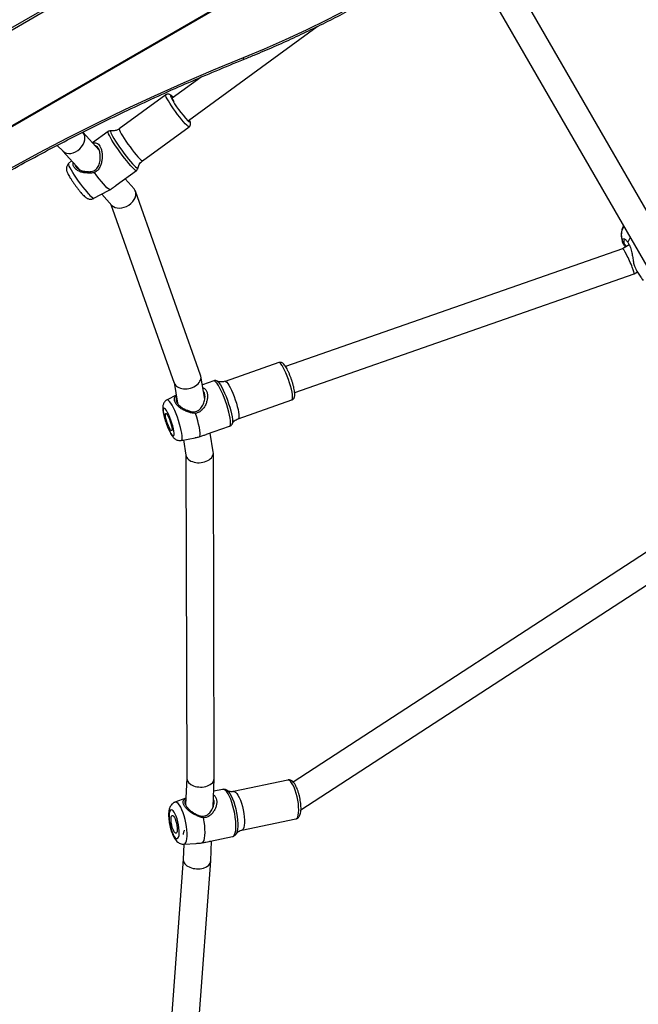
# Model space of a CAD drawing. Units: inches. Extents: x 1323 to 3691, y -1335 to 221.
# Drawn here: x 2340 to 2376, y -583 to -526 of the extents above; entities that cross this region are included whole.
import ezdxf

# ---------------------------------------------------------------- set-up
doc = ezdxf.new("R2010")
doc.units = ezdxf.units.IN
doc.header["$MEASUREMENT"] = 0
doc.layers.add('VP-EQ', color=7, linetype='Continuous', true_color=0x8a3492, plot=False)
doc.layers.add('VP-HIC', color=6, linetype='Continuous')
doc.styles.get("Standard").update_dxf_attribs({"font": 'arial.ttf'})
doc.dimstyles.get("Standard").update_dxf_attribs({"dimtxt": 14, "dimasz": 20, "dimexe": 20, "dimexo": 50, "dimgap": 20, "dimtad": 0, "dimdec": 0, "dimzin": 0, "dimdsep": 46, "dimtxsty": 'Standard', "dimcen": -0.09, "dimadec": 0, "dimazin": 0, "dimtfac": 1, "dimtdec": 4, "dimtofl": 0, "dimtmove": 0, "dimatfit": 3, "dimfxl": 70, "dimfxlon": 1, "dimtolj": 1, "dimtzin": 0, "dimarcsym": 0})

# ---------------------------------------------------------------- blocks, each defined once
blk = doc.blocks.new('RB1217')
at = {"color": 7, "linetype": 'Continuous', "lineweight": 25}
for p, q in [((5413.78, -1577.434), (5534.504, -1507.734)), ((5413.834, -1577.526), (5534.558, -1507.826)), ((5416.248, -1581.709), (5536.972, -1512.009)), ((5536.998, -1512.054), (5416.274, -1581.754)), ((5490.072, -1568.575), (5479.84, -1550.853)), ((5478.456, -1551.655), (5488.682, -1569.367)), ((5462.051, -1560.891), (5469.533, -1555.437)), ((5462.778, -1558.381), (5461.093, -1559.609)), ((5460.727, -1559.408), (5458.024, -1561.378)), ((5456.854, -1562.625), (5455.904, -1561.571)), ((5457.377, -1561.541), (5456.471, -1562.201)), ((5459.379, -1563.237), (5462.082, -1561.266)), ((5454.406, -1562.348), (5454.753, -1562.683)), ((5454.742, -1562.673), (5455.731, -1563.769)), ((5455.25, -1563.235), (5455.077, -1563.404)), ((5457.846, -1564.663), (5459.026, -1563.803)), ((5459.112, -1563.664), (5459.112, -1563.66)), ((5458.886, -1564.879), (5458.357, -1564.291)), ((5456.549, -1565.422), (5457.395, -1564.974)), ((5457.395, -1564.973), (5457.481, -1564.927)), ((5462.752, -1575.691), (5458.966, -1565.012)), ((5457.004, -1565.181), (5457.591, -1565.831)), ((5457.538, -1565.772), (5461.219, -1576.155)), ((5487.278, -1568.351), (5467.69, -1575.2)), ((5487.667, -1568.126), (5487.277, -1568.352)), ((5468.218, -1576.711), (5487.946, -1569.813)), ((5487.947, -1569.812), (5488.144, -1569.699)), ((5467.291, -1574.969), (5464.17, -1576.06)), ((5462.985, -1577.089), (5462.769, -1575.757)), ((5461.207, -1576.122), (5461.404, -1577.334)), ((5463.509, -1576.026), (5462.85, -1576.257)), ((5461.327, -1576.858), (5460.797, -1577.135)), ((5464.929, -1578.231), (5468.05, -1577.14)), ((5463.095, -1579.137), (5464.434, -1578.669)), ((5464.581, -1578.529), (5464.578, -1578.538)), ((5463.485, -1580.154), (5463.307, -1579.063)), ((5461.621, -1579.492), (5462.423, -1579.336)), ((5461.752, -1579.467), (5461.894, -1580.342)), ((5461.889, -1580.314), (5461.941, -1599.112)), ((5463.541, -1599.128), (5463.489, -1580.211)), ((5495.007, -1581.85), (5468.131, -1599.353)), ((5468.581, -1600.969), (5495.844, -1583.215)), ((5461.941, -1599.104), (5461.874, -1600.673)), ((5463.47, -1600.801), (5463.541, -1599.144)), ((5467.817, -1599.229), (5464.663, -1599.895)), ((5464.028, -1599.774), (5463.509, -1599.884)), ((5461.891, -1600.279), (5461.259, -1600.514)), ((5465.138, -1602.146), (5468.292, -1601.48)), ((5463.333, -1602.783), (5464.606, -1602.514)), ((5463.337, -1603.923), (5463.386, -1602.771)), ((5464.83, -1602.338), (5464.818, -1602.358)), ((5461.777, -1602.956), (5461.74, -1603.84)), ((5461.775, -1602.956), (5462.487, -1602.913)), ((5461.74, -1603.835), (5460.275, -1623.652)), ((5461.872, -1623.744), (5463.337, -1603.933))]:
    blk.add_line(p, q, dxfattribs=at)
at = {"color": 7, "linetype": 'Continuous', "lineweight": 25, "flags": 128}
for points in [[(5465.234, -1557.238), (5466.463, -1556.727), (5467.684, -1556.19), (5468.894, -1555.628), (5470.095, -1555.04), (5471.284, -1554.427), (5472.461, -1553.789), (5473.624, -1553.127), (5474.774, -1552.442), (5475.91, -1551.733), (5477.03, -1551.002), (5478.133, -1550.249), (5479.22, -1549.474), (5480.288, -1548.678), (5481.338, -1547.861), (5482.369, -1547.025), (5483.379, -1546.169), (5484.369, -1545.295)], [(5434.517, -1575.106), (5435.99, -1573.957), (5437.482, -1572.828), (5438.993, -1571.72), (5440.522, -1570.635), (5442.069, -1569.571), (5443.633, -1568.531), (5445.214, -1567.513), (5446.81, -1566.519), (5448.421, -1565.549), (5450.047, -1564.603), (5451.688, -1563.682), (5453.341, -1562.786), (5455.007, -1561.914), (5456.685, -1561.069), (5458.375, -1560.25), (5460.075, -1559.457), (5461.785, -1558.69), (5463.505, -1557.95), (5465.234, -1557.238)], [(5461.129, -1559.583), (5461.108, -1559.573), (5461.09, -1559.579), (5461.094, -1559.615), (5461.121, -1559.679), (5461.168, -1559.769), (5461.189, -1559.807)], [(5457.481, -1564.927), (5457.444, -1564.917), (5457.386, -1564.876), (5457.307, -1564.806), (5457.212, -1564.709), (5457.102, -1564.586), (5456.979, -1564.442), (5456.849, -1564.281), (5456.713, -1564.106), (5456.576, -1563.923)], [(5487.721, -1567.703), (5487.669, -1567.786), (5487.58, -1567.974)], [(5461.198, -1578.945), (5461.171, -1578.806), (5461.131, -1578.65), (5461.081, -1578.484), (5461.024, -1578.315), (5460.96, -1578.151), (5460.894, -1577.999), (5460.828, -1577.866), (5460.765, -1577.757), (5460.708, -1577.676), (5460.659, -1577.629), (5460.62, -1577.616), (5460.593, -1577.639), (5460.58, -1577.695), (5460.58, -1577.784), (5460.595, -1577.9), (5460.622, -1578.04), (5460.662, -1578.196), (5460.711, -1578.362), (5460.769, -1578.53), (5460.832, -1578.694), (5460.898, -1578.846), (5460.964, -1578.98), (5461.027, -1579.089), (5461.085, -1579.169), (5461.134, -1579.217), (5461.173, -1579.229), (5461.199, -1579.207), (5461.213, -1579.15), (5461.212, -1579.062), (5461.198, -1578.945)], [(5461.082, -1578.744), (5461.092, -1578.831), (5461.088, -1578.89), (5461.071, -1578.918), (5461.042, -1578.911), (5461.004, -1578.872), (5460.958, -1578.801), (5460.908, -1578.705), (5460.857, -1578.59), (5460.809, -1578.463), (5460.766, -1578.334), (5460.733, -1578.21), (5460.711, -1578.101), (5460.701, -1578.014), (5460.705, -1577.955), (5460.722, -1577.928), (5460.75, -1577.934), (5460.789, -1577.974), (5460.835, -1578.044), (5460.885, -1578.14), (5460.936, -1578.256), (5460.984, -1578.383), (5461.026, -1578.512), (5461.06, -1578.635), (5461.082, -1578.744)], [(5462.672, -1579.282), (5462.7, -1579.238), (5462.715, -1579.158), (5462.716, -1579.047), (5462.702, -1578.906), (5462.675, -1578.74), (5462.635, -1578.553), (5462.583, -1578.35), (5462.521, -1578.137), (5462.45, -1577.919)], [(5464.285, -1599.831), (5464.3, -1599.842), (5464.306, -1599.847)], [(5461.505, -1602.32), (5461.505, -1602.172), (5461.491, -1602.008), (5461.465, -1601.835), (5461.428, -1601.661), (5461.382, -1601.492), (5461.328, -1601.338), (5461.269, -1601.203), (5461.207, -1601.094), (5461.145, -1601.016), (5461.087, -1600.973), (5461.033, -1600.966), (5460.988, -1600.995), (5460.952, -1601.059), (5460.927, -1601.156), (5460.915, -1601.28), (5460.915, -1601.428), (5460.929, -1601.592), (5460.955, -1601.765), (5460.992, -1601.939), (5461.038, -1602.108), (5461.092, -1602.263), (5461.151, -1602.397), (5461.213, -1602.506), (5461.275, -1602.584), (5461.333, -1602.627), (5461.387, -1602.635), (5461.432, -1602.606), (5461.468, -1602.541), (5461.493, -1602.445), (5461.505, -1602.32)], [(5461.392, -1602.12), (5461.381, -1602.213), (5461.359, -1602.279), (5461.326, -1602.311), (5461.286, -1602.309), (5461.24, -1602.272), (5461.193, -1602.203), (5461.146, -1602.107), (5461.104, -1601.989), (5461.069, -1601.859), (5461.044, -1601.725), (5461.03, -1601.596), (5461.028, -1601.48), (5461.039, -1601.387), (5461.061, -1601.322), (5461.094, -1601.289), (5461.134, -1601.291), (5461.18, -1601.328), (5461.227, -1601.397), (5461.274, -1601.493), (5461.316, -1601.611), (5461.351, -1601.741), (5461.376, -1601.875), (5461.39, -1602.005), (5461.392, -1602.12)], [(5462.849, -1602.878), (5462.904, -1602.824), (5462.948, -1602.735), (5462.981, -1602.613), (5463.002, -1602.461), (5463.009, -1602.284), (5463.004, -1602.087), (5462.985, -1601.874), (5462.954, -1601.651), (5462.911, -1601.425)]]:
    blk.add_lwpolyline(points, dxfattribs=at)
at = {"color": 8, "linetype": 'Continuous', "lineweight": 25, "flags": 128}
for points in [[(5462.082, -1561.266), (5462.057, -1561.266), (5462.01, -1561.236), (5461.943, -1561.178), (5461.859, -1561.093), (5461.76, -1560.984), (5461.65, -1560.853), (5461.532, -1560.706), (5461.41, -1560.548), (5461.288, -1560.382), (5461.169, -1560.215), (5461.058, -1560.052), (5460.958, -1559.898), (5460.873, -1559.759), (5460.804, -1559.637), (5460.755, -1559.539), (5460.727, -1559.466), (5460.721, -1559.42), (5460.727, -1559.408)], [(5461.158, -1559.562), (5461.147, -1559.551), (5461.081, -1559.489), (5461.033, -1559.456), (5461.006, -1559.452), (5461.001, -1559.477), (5461.017, -1559.531), (5461.031, -1559.564)], [(5462.006, -1560.91), (5462.05, -1560.95), (5462.097, -1560.984), (5462.125, -1560.988), (5462.13, -1560.962), (5462.114, -1560.908), (5462.093, -1560.86)], [(5458.696, -1563.529), (5458.582, -1563.399), (5458.459, -1563.25), (5458.328, -1563.086), (5458.194, -1562.911), (5458.061, -1562.73), (5457.931, -1562.547), (5457.808, -1562.368), (5457.695, -1562.197), (5457.596, -1562.037), (5457.512, -1561.895), (5457.446, -1561.772), (5457.399, -1561.673), (5457.373, -1561.6), (5457.369, -1561.554), (5457.377, -1561.541)], [(5457.538, -1561.502), (5457.517, -1561.508), (5457.514, -1561.543), (5457.532, -1561.607), (5457.572, -1561.697), (5457.632, -1561.812), (5457.71, -1561.948), (5457.805, -1562.101), (5457.914, -1562.268), (5458.034, -1562.444), (5458.161, -1562.623), (5458.292, -1562.802), (5458.424, -1562.975), (5458.553, -1563.138), (5458.675, -1563.286), (5458.788, -1563.414), (5458.887, -1563.521), (5458.971, -1563.601), (5459.037, -1563.655), (5459.083, -1563.679), (5459.108, -1563.674), (5459.112, -1563.664)], [(5458.024, -1561.378), (5458.023, -1561.379), (5458.018, -1561.41), (5458.035, -1561.469), (5458.074, -1561.555), (5458.133, -1561.666), (5458.21, -1561.797), (5458.304, -1561.944), (5458.409, -1562.103), (5458.525, -1562.269), (5458.645, -1562.436), (5458.768, -1562.599), (5458.889, -1562.752), (5459.003, -1562.891), (5459.108, -1563.012)], [(5459.108, -1563.012), (5459.2, -1563.109), (5459.276, -1563.181), (5459.333, -1563.225), (5459.37, -1563.239), (5459.379, -1563.237)], [(5456.256, -1565.177), (5456.149, -1565.054), (5456.032, -1564.912), (5455.908, -1564.756), (5455.782, -1564.59), (5455.657, -1564.419), (5455.537, -1564.248), (5455.424, -1564.082), (5455.323, -1563.925), (5455.236, -1563.782), (5455.165, -1563.657), (5455.113, -1563.554), (5455.082, -1563.475), (5455.071, -1563.424), (5455.077, -1563.404)], [(5459.026, -1563.803), (5459, -1563.804), (5458.951, -1563.777), (5458.883, -1563.721), (5458.797, -1563.637), (5458.696, -1563.529)], [(5468.05, -1577.14), (5468.079, -1577.111), (5468.096, -1577.048), (5468.099, -1576.954), (5468.088, -1576.83), (5468.064, -1576.681), (5468.027, -1576.512), (5467.979, -1576.329), (5467.92, -1576.137), (5467.854, -1575.942), (5467.782, -1575.75), (5467.707, -1575.569), (5467.63, -1575.403), (5467.554, -1575.258), (5467.483, -1575.138), (5467.417, -1575.048), (5467.359, -1574.99), (5467.312, -1574.967), (5467.291, -1574.969)], [(5464.466, -1578.205), (5464.434, -1578.032), (5464.389, -1577.841), (5464.333, -1577.638), (5464.269, -1577.427), (5464.196, -1577.214), (5464.117, -1577.004), (5464.035, -1576.803), (5463.951, -1576.617), (5463.868, -1576.449), (5463.787, -1576.305), (5463.712, -1576.187), (5463.642, -1576.1), (5463.582, -1576.045), (5463.531, -1576.024), (5463.509, -1576.026)], [(5463.706, -1576.04), (5463.708, -1576.041), (5463.764, -1576.084), (5463.83, -1576.161), (5463.903, -1576.269), (5463.982, -1576.405), (5464.064, -1576.565), (5464.146, -1576.746), (5464.228, -1576.942), (5464.306, -1577.147), (5464.378, -1577.357), (5464.443, -1577.566), (5464.498, -1577.767), (5464.543, -1577.955), (5464.575, -1578.126), (5464.595, -1578.274), (5464.601, -1578.396), (5464.593, -1578.488), (5464.581, -1578.529)], [(5464.17, -1576.06), (5464.171, -1576.06), (5464.213, -1576.066), (5464.265, -1576.107), (5464.327, -1576.181), (5464.396, -1576.286), (5464.47, -1576.419), (5464.546, -1576.575), (5464.623, -1576.749), (5464.697, -1576.937), (5464.767, -1577.131), (5464.829, -1577.325), (5464.882, -1577.514), (5464.925, -1577.691), (5464.956, -1577.85)], [(5461.657, -1579.076), (5461.626, -1578.913), (5461.583, -1578.733), (5461.529, -1578.54), (5461.467, -1578.341), (5461.397, -1578.141), (5461.322, -1577.946), (5461.244, -1577.761), (5461.165, -1577.592), (5461.087, -1577.444), (5461.014, -1577.321), (5460.946, -1577.226), (5460.885, -1577.163), (5460.835, -1577.133), (5460.797, -1577.135)], [(5464.956, -1577.85), (5464.973, -1577.987), (5464.977, -1578.096), (5464.967, -1578.175), (5464.944, -1578.221), (5464.929, -1578.231)], [(5464.434, -1578.669), (5464.466, -1578.639), (5464.486, -1578.576), (5464.493, -1578.48), (5464.486, -1578.356), (5464.466, -1578.205)], [(5461.621, -1579.492), (5461.651, -1579.472), (5461.672, -1579.418), (5461.68, -1579.333), (5461.675, -1579.217), (5461.657, -1579.076)], [(5468.292, -1601.48), (5468.303, -1601.477), (5468.355, -1601.44), (5468.397, -1601.369), (5468.428, -1601.265), (5468.448, -1601.131), (5468.455, -1600.973), (5468.448, -1600.795), (5468.43, -1600.602), (5468.399, -1600.402), (5468.357, -1600.2), (5468.305, -1600.003), (5468.246, -1599.818), (5468.18, -1599.649), (5468.11, -1599.504), (5468.039, -1599.385), (5467.968, -1599.298), (5467.899, -1599.245), (5467.836, -1599.227), (5467.817, -1599.229)], [(5464.802, -1601.997), (5464.803, -1601.813), (5464.791, -1601.612), (5464.767, -1601.399), (5464.732, -1601.18), (5464.686, -1600.959), (5464.63, -1600.743), (5464.566, -1600.538), (5464.496, -1600.348), (5464.421, -1600.179), (5464.343, -1600.035), (5464.265, -1599.92), (5464.188, -1599.836), (5464.114, -1599.786), (5464.046, -1599.772), (5464.028, -1599.774)], [(5464.306, -1599.847), (5464.375, -1599.914), (5464.452, -1600.02), (5464.529, -1600.155), (5464.604, -1600.317), (5464.674, -1600.5), (5464.738, -1600.7), (5464.794, -1600.911), (5464.841, -1601.128), (5464.877, -1601.345), (5464.901, -1601.556), (5464.913, -1601.754), (5464.912, -1601.935), (5464.898, -1602.094), (5464.873, -1602.226), (5464.835, -1602.328), (5464.83, -1602.338)], [(5464.663, -1599.895), (5464.713, -1599.898), (5464.779, -1599.933), (5464.849, -1600.004), (5464.92, -1600.107), (5464.991, -1600.239), (5465.059, -1600.397), (5465.122, -1600.575), (5465.178, -1600.767), (5465.225, -1600.967), (5465.262, -1601.169), (5465.287, -1601.366), (5465.299, -1601.552), (5465.299, -1601.721)], [(5461.964, -1602.493), (5461.965, -1602.32), (5461.953, -1602.13), (5461.929, -1601.928), (5461.894, -1601.721), (5461.848, -1601.515), (5461.793, -1601.314), (5461.731, -1601.126), (5461.663, -1600.955), (5461.591, -1600.806), (5461.518, -1600.684), (5461.444, -1600.592), (5461.374, -1600.533), (5461.308, -1600.508), (5461.259, -1600.514)], [(5464.606, -1602.514), (5464.62, -1602.51), (5464.677, -1602.471), (5464.725, -1602.399), (5464.762, -1602.293), (5464.788, -1602.158), (5464.802, -1601.997)], [(5465.299, -1601.721), (5465.286, -1601.867), (5465.26, -1601.987), (5465.223, -1602.075), (5465.176, -1602.129), (5465.139, -1602.146)], [(5461.775, -1602.956), (5461.787, -1602.955), (5461.843, -1602.927), (5461.889, -1602.864), (5461.926, -1602.769), (5461.951, -1602.644), (5461.964, -1602.493)]]:
    blk.add_lwpolyline(points, dxfattribs=at)
at = {"color": 8, "linetype": 'Continuous', "lineweight": 25}
for centre, radius, start, end in [((5465.076, -1557.317), 0.176, 349.5063, 26.6563), ((5456.804, -1564.821), 0.654, 213.0005, 246.974), ((5488.116, -1567.566), 0.916, 146.647, 189.7165)]:
    blk.add_arc(centre, radius, start, end, dxfattribs=at)
at = {"color": 7, "linetype": 'Continuous', "lineweight": 25}
blk.add_arc((5466.496, -1556.632), 6.202, 208.2051, 223.6102, dxfattribs=at)
for centre, major_axis, ratio, start_param, end_param in [((5455.318, -1562.116), (0.575, 0.556), 0.738556, 3.167151, 6.257627), ((5458.239, -1565.355), (0.694, 0.413), 0.699244, 3.279964, 6.282657), ((5458.239, -1565.355), (0.694, 0.413), 0.699244, 6.282657, 6.421557), ((5487.612, -1569.082), (0.335, -0.73), 0.092286, 6.27452, 9.416113), ((5461.985, -1575.923), (0.777, 0.199), 0.691243, 3.203649, 6.345242), ((5462.689, -1580.248), (0.799, 0.066), 0.669986, 3.194797, 6.33639), ((5462.741, -1599.12), (0.8, -0.016), 0.648164, 3.156259, 6.297852), ((5462.539, -1603.882), (0.799, -0.046), 0.63457, 3.151516, 6.293109)]:
    blk.add_ellipse(centre, major_axis=major_axis, ratio=ratio, start_param=start_param, end_param=end_param, dxfattribs=at)
for points, knots in [([(5465.25, -1557.349), (5465.454, -1557.266), (5466.045, -1557.026), (5467.018, -1556.61), (5468.165, -1556.094), (5469.303, -1555.555), (5470.432, -1554.994), (5471.55, -1554.411), (5472.658, -1553.806), (5473.754, -1553.18), (5474.838, -1552.534), (5475.908, -1551.866), (5476.965, -1551.179), (5478.008, -1550.472), (5479.036, -1549.745), (5480.048, -1549), (5481.044, -1548.237), (5482.023, -1547.456), (5482.985, -1546.657), (5483.8, -1545.954), (5484.291, -1545.514), (5484.474, -1545.35)], [0, 0, 0, 0, 0.029087, 0.084282, 0.139476, 0.194672, 0.249867, 0.305062, 0.360257, 0.415453, 0.470647, 0.525843, 0.581038, 0.636234, 0.69143, 0.746625, 0.801821, 0.857017, 0.912213, 0.96741, 1, 1, 1, 1]), ([(5434.607, -1575.174), (5434.844, -1574.987), (5435.532, -1574.444), (5436.685, -1573.558), (5438.069, -1572.523), (5439.469, -1571.507), (5440.884, -1570.509), (5442.315, -1569.531), (5443.76, -1568.571), (5445.219, -1567.632), (5446.692, -1566.713), (5448.177, -1565.814), (5449.676, -1564.936), (5451.186, -1564.078), (5452.708, -1563.242), (5454.241, -1562.428), (5455.784, -1561.635), (5457.338, -1560.864), (5458.901, -1560.115), (5460.473, -1559.389), (5462.054, -1558.687), (5463.646, -1558.004), (5464.714, -1557.568), (5465.25, -1557.349)], [0, 0, 0, 0, 0.025614, 0.074318, 0.123022, 0.171727, 0.220431, 0.269135, 0.317839, 0.366544, 0.415248, 0.463953, 0.512657, 0.561362, 0.610066, 0.65877, 0.707475, 0.756179, 0.804883, 0.853587, 0.902292, 0.950996, 1, 1, 1, 1]), ([(5461.16, -1559.56), (5461.137, -1559.536), (5461.084, -1559.482), (5461.025, -1559.432), (5460.969, -1559.395), (5460.912, -1559.372), (5460.845, -1559.364), (5460.778, -1559.375), (5460.744, -1559.4), (5460.73, -1559.409)], [0, 0, 0, 0, 0.200467, 0.450753, 0.605534, 0.719322, 0.822415, 0.92903, 1, 1, 1, 1]), ([(5462.079, -1561.268), (5462.079, -1561.268), (5462.104, -1561.256), (5462.137, -1561.213), (5462.165, -1561.15), (5462.172, -1561.092), (5462.167, -1561.042), (5462.154, -1560.989), (5462.133, -1560.932), (5462.108, -1560.882), (5462.096, -1560.858)], [0, 0, 0, 0, 0.001847, 0.131501, 0.24031, 0.344304, 0.456226, 0.594971, 0.80502, 1, 1, 1, 1]), ([(5457.542, -1561.504), (5457.53, -1561.502), (5457.497, -1561.496), (5457.435, -1561.505), (5457.396, -1561.531), (5457.379, -1561.542)], [0, 0, 0, 0, 0.262155, 0.67419, 1, 1, 1, 1]), ([(5458.021, -1561.375), (5458.005, -1561.388), (5457.952, -1561.431), (5457.847, -1561.475), (5457.722, -1561.505), (5457.618, -1561.511), (5457.562, -1561.503), (5457.542, -1561.5)], [0, 0, 0, 0, 0.12063, 0.390863, 0.640007, 0.871504, 1, 1, 1, 1]), ([(5456.106, -1563.865), (5456.179, -1563.871), (5456.3, -1563.881), (5456.468, -1563.85), (5456.602, -1563.792), (5456.714, -1563.699), (5456.826, -1563.54), (5456.901, -1563.304), (5456.923, -1563.008), (5456.897, -1562.768), (5456.851, -1562.605), (5456.805, -1562.503), (5456.749, -1562.429), (5456.692, -1562.38), (5456.651, -1562.38), (5456.633, -1562.38)], [0, 0, 0, 0, 0.0920514, 0.1536905, 0.2146544, 0.275575, 0.3369153, 0.4609664, 0.5858816, 0.7093978, 0.7704021, 0.8312406, 0.8920699, 0.9533577, 1, 1, 1, 1]), ([(5456.496, -1562.228), (5456.526, -1562.218), (5456.598, -1562.194), (5456.702, -1562.206), (5456.809, -1562.266), (5456.901, -1562.383), (5456.971, -1562.548), (5457.016, -1562.749), (5457.032, -1562.968), (5457.02, -1563.193), (5456.977, -1563.416), (5456.895, -1563.624), (5456.767, -1563.81), (5456.639, -1563.885), (5456.576, -1563.923)], [0, 0, 0, 0, 0.062173, 0.147693, 0.234159, 0.320724, 0.407242, 0.493441, 0.579223, 0.664617, 0.749443, 0.833341, 0.916851, 1, 1, 1, 1]), ([(5459.115, -1563.652), (5459.116, -1563.645), (5459.122, -1563.601), (5459.154, -1563.513), (5459.216, -1563.398), (5459.293, -1563.302), (5459.356, -1563.258), (5459.382, -1563.24)], [0, 0, 0, 0, 0.04429, 0.292185, 0.552372, 0.818893, 1, 1, 1, 1]), ([(5455.08, -1563.407), (5455.064, -1563.421), (5455.024, -1563.458), (5454.985, -1563.533), (5454.958, -1563.619), (5454.95, -1563.7), (5454.956, -1563.773), (5454.971, -1563.84), (5454.994, -1563.909), (5455.031, -1563.99), (5455.084, -1564.092), (5455.156, -1564.212), (5455.239, -1564.343), (5455.332, -1564.483), (5455.432, -1564.624), (5455.534, -1564.764), (5455.638, -1564.898), (5455.739, -1565.024), (5455.814, -1565.112), (5455.854, -1565.157), (5455.865, -1565.169)], [0, 0, 0, 0, 0.026419, 0.068344, 0.10668, 0.142716, 0.177826, 0.214834, 0.2586, 0.321445, 0.398265, 0.469713, 0.54464, 0.617089, 0.688526, 0.759623, 0.83077, 0.902279, 0.974704, 1, 1, 1, 1]), ([(5456.144, -1563.945), (5456.064, -1563.942), (5455.904, -1563.936), (5455.685, -1563.858), (5455.501, -1563.744), (5455.377, -1563.598), (5455.324, -1563.459), (5455.34, -1563.372), (5455.345, -1563.341)], [0, 0, 0, 0, 0.178654, 0.35826, 0.53815, 0.717622, 0.899087, 1, 1, 1, 1]), ([(5455.445, -1563.451), (5455.453, -1563.484), (5455.472, -1563.562), (5455.573, -1563.673), (5455.722, -1563.772), (5455.905, -1563.844), (5456.039, -1563.858), (5456.106, -1563.865)], [0, 0, 0, 0, 0.155316, 0.364611, 0.575916, 0.78819, 1, 1, 1, 1]), ([(5456.106, -1563.865), (5456.113, -1563.879), (5456.125, -1563.906), (5456.138, -1563.932), (5456.144, -1563.945)], [0, 0, 0, 0, 0.499998, 1, 1, 1, 1]), ([(5459.024, -1563.802), (5459.028, -1563.8), (5459.057, -1563.785), (5459.089, -1563.737), (5459.11, -1563.683), (5459.112, -1563.656), (5459.113, -1563.647)], [0, 0, 0, 0, 0.080151, 0.474236, 0.821335, 1, 1, 1, 1]), ([(5456.576, -1563.923), (5456.503, -1563.942), (5456.36, -1563.978), (5456.216, -1563.956), (5456.144, -1563.945)], [0, 0, 0, 0, 0.507572, 1, 1, 1, 1]), ([(5457.481, -1564.927), (5457.54, -1564.884), (5457.656, -1564.798), (5457.786, -1564.709), (5457.842, -1564.666), (5457.846, -1564.663)], [0, 0, 0, 0, 0.482012, 0.966308, 1, 1, 1, 1]), ([(5455.865, -1565.169), (5455.88, -1565.186), (5455.928, -1565.238), (5455.997, -1565.307), (5456.071, -1565.37), (5456.148, -1565.42), (5456.232, -1565.455), (5456.322, -1565.473), (5456.421, -1565.468), (5456.499, -1565.45), (5456.538, -1565.426), (5456.546, -1565.421)], [0, 0, 0, 0, 0.090627, 0.280835, 0.444864, 0.574876, 0.666171, 0.762424, 0.864262, 0.970293, 1, 1, 1, 1]), ([(5487.332, -1567.03), (5487.318, -1567.053), (5487.272, -1567.134), (5487.224, -1567.281), (5487.193, -1567.464), (5487.191, -1567.613), (5487.211, -1567.696), (5487.218, -1567.721)], [0, 0, 0, 0, 0.110461, 0.374498, 0.635317, 0.889958, 1, 1, 1, 1]), ([(5487.217, -1567.718), (5487.224, -1567.759), (5487.239, -1567.849), (5487.269, -1567.937), (5487.285, -1567.984)], [0, 0, 0, 0, 0.455613, 1, 1, 1, 1]), ([(5487.445, -1568.255), (5487.407, -1568.207), (5487.313, -1568.09), (5487.255, -1567.926), (5487.267, -1567.798), (5487.338, -1567.758), (5487.443, -1567.807), (5487.526, -1567.897), (5487.573, -1567.964), (5487.58, -1567.974)], [0, 0, 0, 0, 0.129222, 0.319104, 0.479621, 0.640539, 0.794554, 0.969566, 1, 1, 1, 1]), ([(5487.387, -1567.863), (5487.375, -1567.868), (5487.34, -1567.883), (5487.343, -1568), (5487.397, -1568.131), (5487.467, -1568.214), (5487.483, -1568.233)], [0, 0, 0, 0, 0.198708, 0.558049, 0.899286, 1, 1, 1, 1]), ([(5487.58, -1567.974), (5487.608, -1568.019), (5487.663, -1568.106), (5487.73, -1568.268), (5487.78, -1568.429), (5487.825, -1568.619), (5487.863, -1568.853), (5487.902, -1569.131), (5487.948, -1569.362), (5488.013, -1569.465), (5488.041, -1569.51)], [0, 0, 0, 0, 0.133628, 0.259779, 0.364512, 0.449589, 0.593621, 0.730151, 0.881924, 1, 1, 1, 1]), ([(5488.031, -1569.516), (5488.035, -1569.525), (5488.127, -1569.692), (5488.273, -1569.918), (5488.424, -1570.127), (5488.469, -1570.19)], [0, 0, 0, 0, 0.036906, 0.710519, 1, 1, 1, 1]), ([(5468.062, -1576.047), (5468.053, -1576.018), (5468.026, -1575.933), (5467.974, -1575.791), (5467.908, -1575.628), (5467.84, -1575.475), (5467.771, -1575.336), (5467.701, -1575.214), (5467.63, -1575.109), (5467.564, -1575.037), (5467.494, -1574.986), (5467.424, -1574.959), (5467.352, -1574.951), (5467.309, -1574.966), (5467.292, -1574.972)], [0, 0, 0, 0, 0.050541, 0.150866, 0.251275, 0.352069, 0.453774, 0.557302, 0.664772, 0.78257, 0.848567, 0.906626, 0.963225, 1, 1, 1, 1]), ([(5462.877, -1576.425), (5462.911, -1576.44), (5462.991, -1576.475), (5463.082, -1576.588), (5463.143, -1576.75), (5463.159, -1576.942), (5463.134, -1577.148), (5463.071, -1577.355), (5462.973, -1577.552), (5462.838, -1577.726), (5462.663, -1577.867), (5462.521, -1577.902), (5462.45, -1577.919)], [0, 0, 0, 0, 0.075733, 0.180212, 0.284628, 0.388662, 0.492184, 0.595234, 0.697611, 0.79887, 0.899651, 1, 1, 1, 1]), ([(5463.708, -1576.041), (5463.707, -1576.041), (5463.687, -1576.028), (5463.636, -1576.014), (5463.565, -1576.008), (5463.525, -1576.024), (5463.512, -1576.029)], [0, 0, 0, 0, 0.022126, 0.418924, 0.799632, 1, 1, 1, 1]), ([(5464.17, -1576.057), (5464.137, -1576.068), (5464.062, -1576.093), (5463.941, -1576.099), (5463.826, -1576.084), (5463.747, -1576.06), (5463.715, -1576.044), (5463.708, -1576.04)], [0, 0, 0, 0, 0.2013289, 0.461742, 0.7025134, 0.9252492, 1, 1, 1, 1]), ([(5468.051, -1577.135), (5468.07, -1577.129), (5468.114, -1577.113), (5468.163, -1577.061), (5468.197, -1577), (5468.217, -1576.934), (5468.227, -1576.851), (5468.224, -1576.747), (5468.207, -1576.613), (5468.179, -1576.464), (5468.139, -1576.302), (5468.1, -1576.161), (5468.071, -1576.075), (5468.062, -1576.047)], [0, 0, 0, 0, 0.047925, 0.111908, 0.174668, 0.244633, 0.333631, 0.461616, 0.580189, 0.70455, 0.824239, 0.941904, 1, 1, 1, 1]), ([(5462.016, -1577.821), (5461.937, -1577.797), (5461.777, -1577.748), (5461.567, -1577.619), (5461.392, -1577.469), (5461.27, -1577.31), (5461.212, -1577.16), (5461.229, -1577.029), (5461.272, -1576.946), (5461.325, -1576.905), (5461.333, -1576.899)], [0, 0, 0, 0, 0.1381321, 0.2770033, 0.4160953, 0.5548611, 0.6951693, 0.8343604, 0.9731979, 1, 1, 1, 1]), ([(5461.355, -1577.029), (5461.347, -1577.041), (5461.319, -1577.082), (5461.32, -1577.17), (5461.366, -1577.293), (5461.467, -1577.427), (5461.61, -1577.554), (5461.782, -1577.669), (5461.913, -1577.718), (5461.979, -1577.743)], [0, 0, 0, 0, 0.061687, 0.217914, 0.374718, 0.529655, 0.686067, 0.843202, 1, 1, 1, 1]), ([(5461.979, -1577.743), (5462.046, -1577.769), (5462.159, -1577.814), (5462.325, -1577.834), (5462.468, -1577.819), (5462.601, -1577.763), (5462.754, -1577.643), (5462.893, -1577.438), (5462.99, -1577.166), (5463.013, -1576.937), (5462.986, -1576.78), (5462.955, -1576.693), (5462.924, -1576.657), (5462.913, -1576.646)], [0, 0, 0, 0, 0.106945, 0.178557, 0.249385, 0.320164, 0.391426, 0.535554, 0.680679, 0.824175, 0.89505, 0.965734, 1, 1, 1, 1]), ([(5460.798, -1577.138), (5460.783, -1577.146), (5460.735, -1577.168), (5460.673, -1577.228), (5460.616, -1577.306), (5460.58, -1577.389), (5460.558, -1577.474), (5460.548, -1577.567), (5460.55, -1577.679), (5460.566, -1577.812), (5460.595, -1577.966), (5460.634, -1578.129), (5460.683, -1578.3), (5460.739, -1578.471), (5460.801, -1578.639), (5460.867, -1578.8), (5460.937, -1578.951), (5461.009, -1579.09), (5461.088, -1579.219), (5461.164, -1579.319), (5461.248, -1579.397), (5461.33, -1579.452), (5461.425, -1579.489), (5461.524, -1579.505), (5461.588, -1579.495), (5461.617, -1579.491)], [0, 0, 0, 0, 0.01618, 0.048958, 0.079838, 0.110338, 0.142265, 0.178714, 0.225973, 0.284488, 0.337567, 0.393011, 0.44629, 0.498679, 0.550824, 0.603131, 0.65602, 0.710262, 0.767511, 0.832848, 0.871892, 0.90564, 0.939155, 0.972921, 1, 1, 1, 1]), ([(5461.979, -1577.743), (5461.985, -1577.756), (5461.998, -1577.783), (5462.01, -1577.808), (5462.016, -1577.821)], [0, 0, 0, 0, 0.500015, 1, 1, 1, 1]), ([(5462.45, -1577.919), (5462.373, -1577.917), (5462.222, -1577.912), (5462.084, -1577.851), (5462.016, -1577.821)], [0, 0, 0, 0, 0.507568, 1, 1, 1, 1]), ([(5464.43, -1578.668), (5464.436, -1578.666), (5464.471, -1578.659), (5464.521, -1578.619), (5464.565, -1578.567), (5464.579, -1578.533), (5464.584, -1578.519)], [0, 0, 0, 0, 0.0828483, 0.4338975, 0.7651568, 1, 1, 1, 1]), ([(5464.581, -1578.531), (5464.581, -1578.531), (5464.591, -1578.507), (5464.631, -1578.445), (5464.706, -1578.36), (5464.808, -1578.281), (5464.889, -1578.248), (5464.93, -1578.231)], [0, 0, 0, 0, 0.005758, 0.234313, 0.482329, 0.742433, 1, 1, 1, 1]), ([(5462.422, -1579.335), (5462.434, -1579.333), (5462.509, -1579.321), (5462.597, -1579.3), (5462.672, -1579.282)], [0, 0, 0, 0, 0.149273, 1, 1, 1, 1]), ([(5462.672, -1579.282), (5462.741, -1579.258), (5462.879, -1579.208), (5463.024, -1579.163), (5463.085, -1579.14), (5463.095, -1579.136)], [0, 0, 0, 0, 0.451554, 0.905218, 1, 1, 1, 1]), ([(5468.295, -1601.475), (5468.316, -1601.47), (5468.368, -1601.459), (5468.433, -1601.409), (5468.488, -1601.342), (5468.53, -1601.258), (5468.562, -1601.149), (5468.582, -1601.012), (5468.587, -1600.851), (5468.58, -1600.68), (5468.56, -1600.502), (5468.53, -1600.321), (5468.491, -1600.14), (5468.443, -1599.966), (5468.387, -1599.801), (5468.325, -1599.649), (5468.256, -1599.514), (5468.178, -1599.396), (5468.098, -1599.309), (5468.01, -1599.251), (5467.925, -1599.224), (5467.854, -1599.218), (5467.82, -1599.231), (5467.813, -1599.233)], [0, 0, 0, 0, 0.02677, 0.063465, 0.100734, 0.142808, 0.194125, 0.254367, 0.313073, 0.369444, 0.424591, 0.479144, 0.533481, 0.587854, 0.642471, 0.697667, 0.753981, 0.812446, 0.875112, 0.917164, 0.955039, 0.991407, 1, 1, 1, 1]), ([(5464.314, -1599.856), (5464.302, -1599.846), (5464.266, -1599.815), (5464.196, -1599.783), (5464.11, -1599.762), (5464.056, -1599.772), (5464.033, -1599.776)], [0, 0, 0, 0, 0.166682, 0.490007, 0.786348, 1, 1, 1, 1]), ([(5464.663, -1599.892), (5464.635, -1599.898), (5464.567, -1599.913), (5464.461, -1599.903), (5464.367, -1599.877), (5464.312, -1599.85), (5464.298, -1599.839), (5464.294, -1599.837)], [0, 0, 0, 0, 0.182155, 0.45247, 0.699335, 0.92422, 1, 1, 1, 1]), ([(5462.494, -1601.275), (5462.418, -1601.242), (5462.264, -1601.175), (5462.066, -1601.025), (5461.9, -1600.862), (5461.782, -1600.698), (5461.724, -1600.554), (5461.733, -1600.438), (5461.786, -1600.357), (5461.86, -1600.316), (5461.89, -1600.299)], [0, 0, 0, 0, 0.129126, 0.258937, 0.388957, 0.518672, 0.649827, 0.779938, 0.909719, 1, 1, 1, 1]), ([(5461.885, -1600.41), (5461.885, -1600.411), (5461.854, -1600.431), (5461.832, -1600.482), (5461.827, -1600.576), (5461.877, -1600.695), (5461.973, -1600.832), (5462.108, -1600.971), (5462.27, -1601.102), (5462.395, -1601.166), (5462.458, -1601.199)], [0, 0, 0, 0, 0.001289, 0.144614, 0.287033, 0.429975, 0.57122, 0.713815, 0.857063, 1, 1, 1, 1]), ([(5462.458, -1601.199), (5462.52, -1601.234), (5462.625, -1601.292), (5462.784, -1601.334), (5462.924, -1601.338), (5463.059, -1601.301), (5463.222, -1601.202), (5463.38, -1601.018), (5463.502, -1600.763), (5463.539, -1600.547), (5463.526, -1600.4), (5463.501, -1600.345), (5463.491, -1600.322)], [0, 0, 0, 0, 0.112844, 0.188407, 0.26314, 0.337822, 0.413018, 0.565087, 0.718225, 0.869636, 0.944417, 1, 1, 1, 1]), ([(5463.5, -1600.094), (5463.507, -1600.098), (5463.562, -1600.126), (5463.629, -1600.221), (5463.688, -1600.377), (5463.693, -1600.564), (5463.653, -1600.759), (5463.574, -1600.952), (5463.459, -1601.132), (5463.31, -1601.286), (5463.124, -1601.402), (5462.982, -1601.418), (5462.911, -1601.425)], [0, 0, 0, 0, 0.016415, 0.127596, 0.238711, 0.349423, 0.45959, 0.569258, 0.678209, 0.785957, 0.89321, 1, 1, 1, 1]), ([(5461.261, -1600.518), (5461.241, -1600.525), (5461.184, -1600.543), (5461.108, -1600.601), (5461.035, -1600.68), (5460.979, -1600.771), (5460.937, -1600.875), (5460.906, -1601.003), (5460.889, -1601.157), (5460.887, -1601.334), (5460.9, -1601.519), (5460.925, -1601.704), (5460.961, -1601.888), (5461.006, -1602.068), (5461.06, -1602.241), (5461.123, -1602.404), (5461.197, -1602.557), (5461.278, -1602.688), (5461.366, -1602.792), (5461.459, -1602.869), (5461.56, -1602.923), (5461.666, -1602.956), (5461.738, -1602.955), (5461.772, -1602.955)], [0, 0, 0, 0, 0.020982, 0.058015, 0.094337, 0.131937, 0.173409, 0.222608, 0.282688, 0.343862, 0.401124, 0.456306, 0.510612, 0.564766, 0.61926, 0.674746, 0.732352, 0.794323, 0.846986, 0.889379, 0.928789, 0.966933, 1, 1, 1, 1]), ([(5462.458, -1601.199), (5462.464, -1601.212), (5462.476, -1601.238), (5462.488, -1601.263), (5462.494, -1601.275)], [0, 0, 0, 0, 0.499955, 1, 1, 1, 1]), ([(5462.911, -1601.425), (5462.836, -1601.413), (5462.688, -1601.39), (5462.558, -1601.313), (5462.494, -1601.275)], [0, 0, 0, 0, 0.507576, 1, 1, 1, 1]), ([(5461.757, -1602.398), (5461.757, -1602.374), (5461.757, -1602.294), (5461.779, -1602.206), (5461.811, -1602.152), (5461.811, -1602.151)], [0, 0, 0, 0, 0.3037145, 0.9959072, 1, 1, 1, 1]), ([(5464.824, -1602.349), (5464.831, -1602.339), (5464.848, -1602.314), (5464.904, -1602.255), (5464.996, -1602.194), (5465.082, -1602.154), (5465.132, -1602.148), (5465.137, -1602.148)], [0, 0, 0, 0, 0.171414, 0.40058, 0.674559, 0.963563, 1, 1, 1, 1]), ([(5462.849, -1602.878), (5462.92, -1602.862), (5463.062, -1602.83), (5463.227, -1602.804), (5463.303, -1602.788), (5463.333, -1602.781)], [0, 0, 0, 0, 0.375804, 0.7533787, 1, 1, 1, 1]), ([(5464.603, -1602.511), (5464.615, -1602.509), (5464.66, -1602.503), (5464.726, -1602.463), (5464.791, -1602.402), (5464.82, -1602.354), (5464.834, -1602.329)], [0, 0, 0, 0, 0.119215, 0.417241, 0.712411, 1, 1, 1, 1]), ([(5462.487, -1602.912), (5462.533, -1602.909), (5462.646, -1602.901), (5462.773, -1602.887), (5462.849, -1602.878)], [0, 0, 0, 0, 0.400159, 1, 1, 1, 1])]:
    blk.add_open_spline(points, degree=3, knots=knots, dxfattribs=at)
blk = doc.blocks.new('RB1217 2D')
at = {"layer": 'VP-EQ', "color": 0}
blk.add_blockref('RB1217', (-1549.171, 1378.088), dxfattribs=at)
blk = doc.blocks.new('*D35')
at = {"layer": 'Defpoints', "color": 0}
for p in [(2912.7, 39.077), (1984.036, -426.763), (2912.7, -847.784)]:
    blk.add_point(p, dxfattribs=at)
at = {"layer": 'VP-EQ', "color": 0, "lineweight": -2}
for p, q in [((1984.036, -30.923), (1984.036, 59.077)), ((2912.7, -30.923), (2912.7, 59.077)), ((2004.036, 39.077), (2412.905, 39.077)), ((2892.7, 39.077), (2483.831, 39.077))]:
    blk.add_line(p, q, dxfattribs=at)
at = {"layer": 'VP-EQ', "color": 0}
for points in [[(2004.036, 42.41), (2004.036, 35.744), (1984.036, 39.077)], [(2892.7, 35.744), (2892.7, 42.41), (2912.7, 39.077)]]:
    blk.add_solid(points, dxfattribs=at)
at = {"layer": 'VP-EQ', "color": 0, "insert": (2448.368, 39.077), "char_height": 14, "attachment_point": 5}
blk.add_mtext('\\A1;929', dxfattribs=at)
blk = doc.blocks.new('*D36')
at = {"layer": 'Defpoints', "color": 0}
for p in [(2638.852, -258.864), (2289.357, -1134.878), (3471.252, -1134.878)]:
    blk.add_point(p, dxfattribs=at)
at = {"layer": 'VP-EQ', "color": 0, "lineweight": -2}
for p, q in [((3401.252, -258.864), (3491.252, -258.864)), ((3471.252, -278.864), (3471.252, -661.415)), ((3471.252, -1114.878), (3471.252, -732.327)), ((3401.252, -1134.878), (3491.252, -1134.878))]:
    blk.add_line(p, q, dxfattribs=at)
at = {"layer": 'VP-EQ', "color": 0}
for points in [[(3474.585, -278.864), (3467.919, -278.864), (3471.252, -258.864)], [(3467.919, -1114.878), (3474.585, -1114.878), (3471.252, -1134.878)]]:
    blk.add_solid(points, dxfattribs=at)
at = {"layer": 'VP-EQ', "color": 0, "insert": (3471.252, -696.871), "char_height": 14, "attachment_point": 5, "rotation": 90}
blk.add_mtext('\\A1;876', dxfattribs=at)
blk = doc.blocks.new('*D37')
at = {"layer": 'Defpoints', "color": 0}
for p in [(3067.812, 201.073), (1826.763, -433.503), (3067.812, -849.478)]:
    blk.add_point(p, dxfattribs=at)
at = {"layer": 'VP-EQ', "color": 0, "lineweight": -2}
for p, q in [((1826.763, 131.073), (1826.763, 221.073)), ((3067.812, 131.073), (3067.812, 221.073)), ((1846.763, 201.073), (2408.415, 201.073)), ((3047.812, 201.073), (2486.159, 201.073))]:
    blk.add_line(p, q, dxfattribs=at)
at = {"layer": 'VP-EQ', "color": 0}
for points in [[(1846.763, 204.406), (1846.763, 197.739), (1826.763, 201.073)], [(3047.812, 197.739), (3047.812, 204.406), (3067.812, 201.073)]]:
    blk.add_solid(points, dxfattribs=at)
at = {"layer": 'VP-EQ', "color": 0, "insert": (2447.287, 201.073), "char_height": 14, "attachment_point": 5}
blk.add_mtext('\\A1;1241', dxfattribs=at)
blk = doc.blocks.new('*D38')
at = {"layer": 'Defpoints', "color": 0}
for p in [(2725.333, -108.653), (2268.491, -1334.874), (3670.602, -1334.874)]:
    blk.add_point(p, dxfattribs=at)
at = {"layer": 'VP-EQ', "color": 0, "lineweight": -2}
for p, q in [((3600.602, -108.653), (3690.602, -108.653)), ((3670.602, -128.653), (3670.602, -681.541)), ((3670.602, -1314.874), (3670.602, -761.987)), ((3600.602, -1334.874), (3690.602, -1334.874))]:
    blk.add_line(p, q, dxfattribs=at)
at = {"layer": 'VP-EQ', "color": 0}
for points in [[(3673.935, -128.653), (3667.269, -128.653), (3670.602, -108.653)], [(3667.269, -1314.874), (3673.935, -1314.874), (3670.602, -1334.874)]]:
    blk.add_solid(points, dxfattribs=at)
at = {"layer": 'VP-EQ', "color": 0, "insert": (3670.602, -721.764), "char_height": 14, "attachment_point": 5, "rotation": 90}
blk.add_mtext('\\A1;1226', dxfattribs=at)

msp = doc.modelspace()

# ---------------------------------------------------------------- linework, layer by layer
at = {"layer": 'VP-HIC', "color": 106}
msp.add_lwpolyline([(2193.906, -711.832, 0.275376), (2388.221, -721.06), (2519.549, -651.029, 0.427689), (2593.532, -386.395), (2526.553, -270.543, 0.410125), (2269.276, -199.839), (2177.503, -251.198, -0.039823), (2207.873, -265.093), (2240.181, -283.109, -0.444264), (2310.557, -586.727), (2270.019, -644.93, -0.122446)], format="xyb", close=True, dxfattribs=at)
at = {"layer": 'VP-HIC', "color": 30}
msp.add_lwpolyline([(1891.968, -395.101), (1926.625, -338.643, -0.40201), (2207.873, -265.093), (2240.181, -283.109, -0.444264), (2310.557, -586.727), (2270.019, -644.93, -0.390577), (1992.223, -707.066), (1966.523, -692.825, -0.43429)], format="xyb", close=True, dxfattribs=at)

# ---------------------------------------------------------------- block references
at = {"layer": 'VP-EQ', "color": 0}
msp.add_blockref('RB1217 2D', (-1562.587, -349.122), dxfattribs=at)

# ---------------------------------------------------------------- dimensions: what is measured, and where the dimension line sits
for base, p1, p2, picture, middle in [((3067.812, 201.073), (1826.763, -433.503), (3067.812, -849.478), '*D37', (2447.287, 201.073)), ((2912.7, 39.077), (1984.036, -426.763), (2912.7, -847.784), '*D35', (2448.368, 39.077))]:
    dim = msp.add_linear_dim(base=base, p1=p1, p2=p2, dimstyle='Standard', dxfattribs=at)
    dim.commit()
    dim.dimension.update_dxf_attribs({"geometry": picture, "text_midpoint": middle})
for base, p1, p2, picture, middle in [((3670.602, -1334.874), (2725.333, -108.653), (2268.491, -1334.874), '*D38', (3670.602, -721.764)), ((3471.252, -1134.878), (2638.852, -258.864), (2289.357, -1134.878), '*D36', (3471.252, -696.871))]:
    dim = msp.add_linear_dim(base=base, p1=p1, p2=p2, angle=90, dimstyle='Standard', dxfattribs=at)
    dim.commit()
    dim.dimension.update_dxf_attribs({"geometry": picture, "text_midpoint": middle})

doc.saveas('drawing.dxf')
